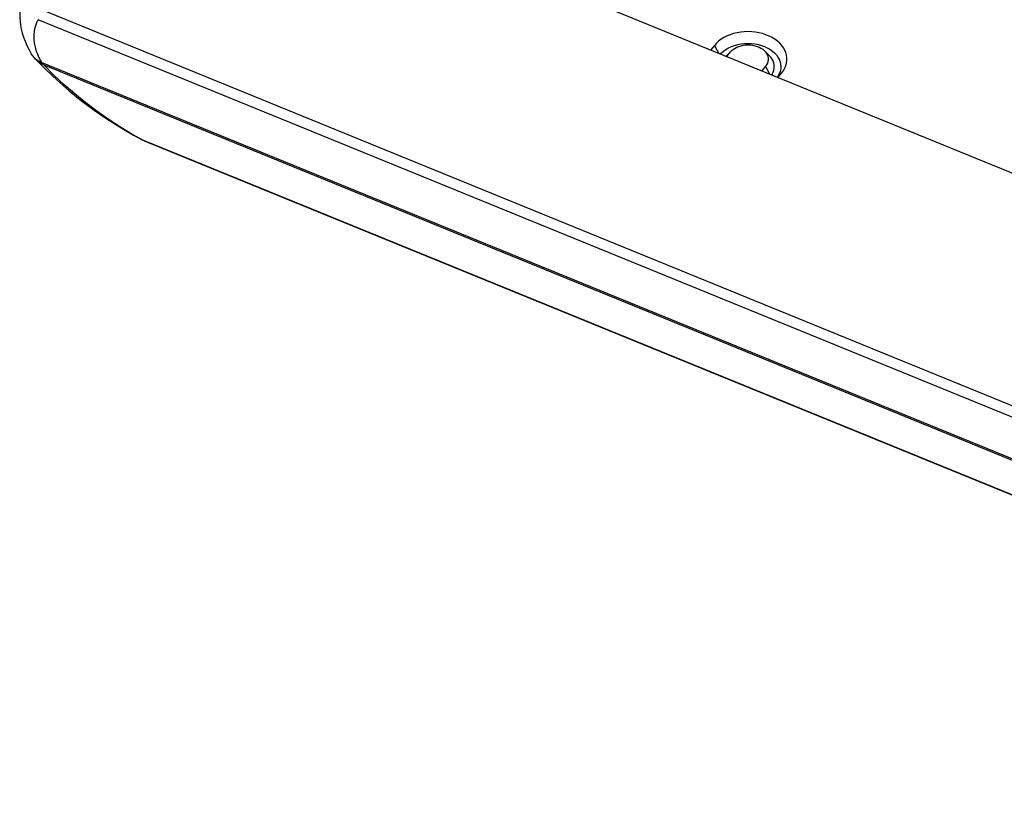
# Model space of a CAD drawing. Units: millimetres. Extents: x 59 to 230, y 39 to 178.
# Drawn here: x 59 to 134, y 40 to 99 of the extents above; entities that cross this region are included whole.
import ezdxf

# ---------------------------------------------------------------- set-up
doc = ezdxf.new("R2010")
doc.units = ezdxf.units.MM
doc.header["$LTSCALE"] = 16.335
doc.layers.get('0').update_dxf_attribs({"linetype": 'CONTINUOUS'})
doc.layers.add('DRAFT', color=7, linetype='CONTINUOUS')
doc.layers.add('RACCORDO', color=7, linetype='CONTINUOUS')

msp = doc.modelspace()

# ---------------------------------------------------------------- linework, layer by layer
at = {"color": 7, "linetype": 'CONTINUOUS'}
for p, q in [((111.856, 97.172), (111.567, 96.819)), ((112.563, 96.742), (112.744, 96.871)), ((113.089, 96.669), (113.167, 96.755)), ((113.167, 96.755), (113.189, 96.776)), ((115.677, 96.753), (116.054, 96.376)), ((116.091, 96.874), (116.276, 96.744)), ((60.209, 96.088), (60.96, 95.33)), ((112.79, 96.378), (112.751, 96.335)), ((113.085, 96.673), (112.788, 96.376)), ((112.8, 96.315), (113.089, 96.669)), ((60.803, 95.686), (186.03, 44.562)), ((115.753, 95.581), (115.464, 95.228)), ((116.697, 94.724), (116.986, 95.078)), ((68.297, 89.98), (68.462, 89.903)), ((68.298, 89.979), (68.298, 89.98)), ((191.835, 39.537), (68.462, 89.903))]:
    msp.add_line(p, q, dxfattribs=at)
at = {"color": 253, "linetype": 'CONTINUOUS'}
for p, q in [((111.856, 97.172), (112.189, 96.565)), ((113.089, 96.669), (112.755, 96.334)), ((116.086, 94.974), (115.753, 95.581)), ((116.652, 94.743), (116.986, 95.078)), ((68.449, 89.909), (191.822, 39.543)), ((68.449, 89.909), (68.462, 89.903))]:
    msp.add_line(p, q, dxfattribs=at)
at = {"color": 7, "linetype": 'CONTINUOUS'}
for points in [[(116.986, 95.078), (117.116, 95.258), (117.22, 95.442), (117.299, 95.631), (117.352, 95.826), (117.379, 96.026), (117.379, 96.224), (117.352, 96.422), (117.299, 96.619), (117.22, 96.81), (117.115, 96.994), (116.985, 97.172), (116.834, 97.34), (116.66, 97.496), (116.464, 97.641), (116.252, 97.771), (116.023, 97.886), (115.777, 97.987), (115.522, 98.069), (115.256, 98.134), (114.981, 98.181), (114.703, 98.21), (114.422, 98.219), (114.139, 98.21), (113.861, 98.182), (113.588, 98.135), (113.32, 98.069), (113.064, 97.987), (112.821, 97.887), (112.59, 97.771), (112.377, 97.641), (112.185, 97.498), (112.011, 97.342), (111.856, 97.172)], [(112.319, 96.512), (112.4, 96.6), (112.563, 96.742)], [(112.744, 96.871), (112.946, 96.987), (113.167, 97.088), (113.398, 97.172)], [(113.189, 96.776), (113.303, 96.872), (113.43, 96.957), (113.573, 97.032), (113.729, 97.096), (113.892, 97.146), (114.063, 97.182), (114.241, 97.205), (114.419, 97.213), (114.596, 97.205), (114.774, 97.183), (114.944, 97.148), (115.108, 97.098), (115.264, 97.034), (115.407, 96.959), (115.537, 96.873), (115.653, 96.775), (115.677, 96.752)], [(113.398, 97.172), (113.642, 97.239), (113.897, 97.288), (114.155, 97.317), (114.416, 97.327), (114.679, 97.317), (114.937, 97.289), (115.189, 97.241), (115.435, 97.175)], [(115.435, 97.175), (115.668, 97.092), (115.886, 96.991), (116.091, 96.874)], [(115.677, 96.752), (115.751, 96.671), (115.831, 96.558), (115.893, 96.438), (115.935, 96.316), (115.956, 96.19), (115.956, 96.062), (115.936, 95.937), (115.895, 95.816), (115.834, 95.697), (115.753, 95.581)], [(116.276, 96.744), (116.44, 96.601), (116.584, 96.446), (116.703, 96.282)], [(60.209, 96.088), (60.174, 96.126), (60.114, 96.2)], [(60.46, 95.873), (60.31, 95.991), (60.209, 96.088)], [(116.205, 94.925), (116.248, 94.986), (116.323, 95.123), (116.376, 95.263), (116.409, 95.408), (116.42, 95.557), (116.41, 95.704), (116.377, 95.85), (116.323, 95.994), (116.249, 96.132), (116.155, 96.264), (116.053, 96.376)], [(116.703, 96.282), (116.796, 96.11), (116.865, 95.929), (116.906, 95.747), (116.92, 95.562), (116.907, 95.375), (116.866, 95.193), (116.8, 95.016), (116.706, 94.844), (116.638, 94.748)], [(60.803, 95.686), (60.624, 95.772), (60.46, 95.873)], [(60.96, 95.33), (61.838, 94.504), (62.742, 93.714), (63.673, 92.962), (64.628, 92.248), (65.609, 91.572), (66.613, 90.934), (67.642, 90.335), (68.298, 89.979)]]:
    msp.add_lwpolyline(points, dxfattribs=at)
at = {"color": 253, "linetype": 'CONTINUOUS'}
msp.add_lwpolyline([(68.449, 89.909), (67.516, 90.422), (66.603, 90.968), (65.712, 91.545), (64.841, 92.155), (63.992, 92.797), (63.163, 93.471), (62.355, 94.177), (61.568, 94.916), (60.803, 95.686)], dxfattribs=at)
at = {"layer": 'DRAFT', "color": 7, "linetype": 'CONTINUOUS'}
msp.add_line((174.206, 71.246), (82.473, 108.696), dxfattribs=at)
at = {"layer": 'RACCORDO', "color": 253, "linetype": 'CONTINUOUS'}
for p, q in [((181.676, 50.471), (60.53, 99.929)), ((181.528, 49.671), (60.382, 99.128))]:
    msp.add_line(p, q, dxfattribs=at)
at = {"layer": 'RACCORDO', "color": 7, "linetype": 'CONTINUOUS'}
msp.add_line((185.903, 44.708), (60.674, 95.833), dxfattribs=at)
for points in [[(59.449, 101.566), (59.428, 101.522), (59.307, 101.248), (59.206, 100.972), (59.123, 100.696), (59.059, 100.419), (59.011, 100.139), (58.981, 99.857), (58.968, 99.574), (58.971, 99.288), (58.992, 98.998), (59.03, 98.705), (59.086, 98.408), (59.162, 98.105), (59.257, 97.798), (59.374, 97.485), (59.515, 97.163), (59.68, 96.836), (59.848, 96.538)], [(60.674, 95.833), (60.585, 95.872), (60.498, 95.916), (60.415, 95.965), (60.334, 96.018), (60.255, 96.076), (60.181, 96.138), (60.11, 96.204), (60.044, 96.273), (59.982, 96.347), (59.924, 96.423), (59.871, 96.502), (59.848, 96.538)]]:
    msp.add_lwpolyline(points, dxfattribs=at)
at = {"layer": 'RACCORDO', "color": 253, "linetype": 'CONTINUOUS'}
msp.add_lwpolyline([(60.674, 95.833), (60.548, 96.055), (60.437, 96.276), (60.34, 96.495), (60.257, 96.712), (60.189, 96.928), (60.135, 97.143), (60.095, 97.358), (60.069, 97.573), (60.06, 97.79), (60.066, 98.011), (60.09, 98.235), (60.132, 98.459), (60.196, 98.682), (60.279, 98.905), (60.382, 99.128)], dxfattribs=at)

doc.saveas('drawing.dxf')
